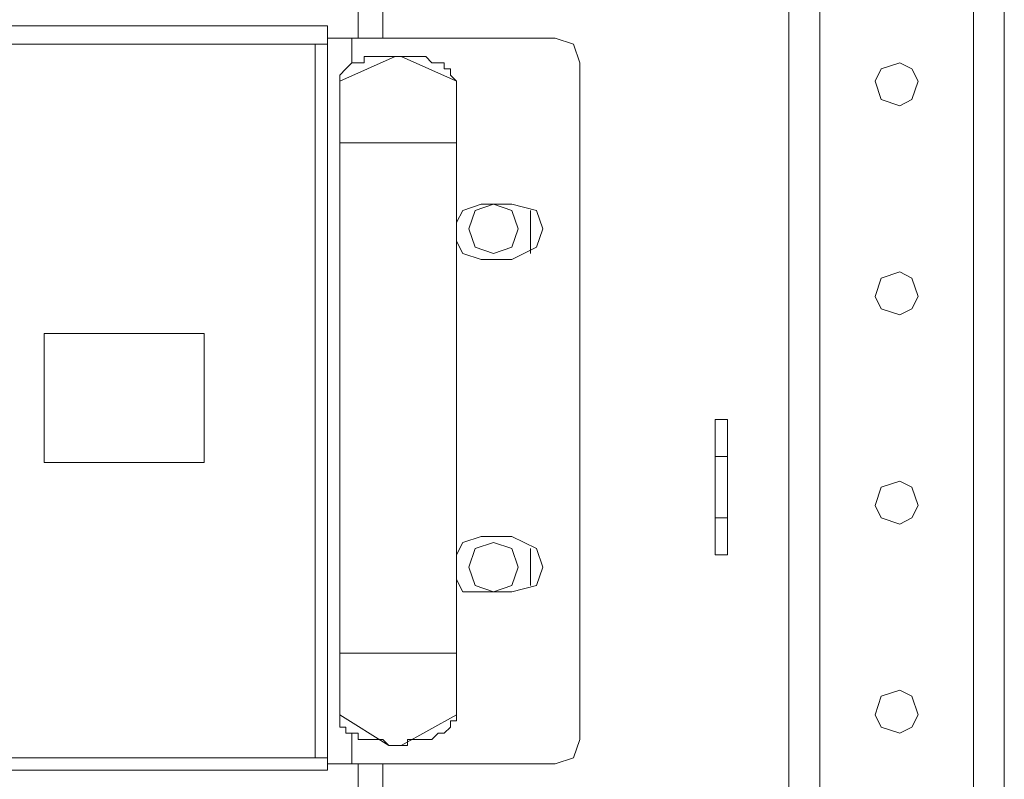
# Model space of a CAD drawing. Units: millimetres. Extents: x 31.9 to 113.6, y 18.5 to 73.8.
# Drawn here: x 110.1 to 113.6, y 57.1 to 59.8 of the extents above; entities that cross this region are included whole.
import ezdxf

# ---------------------------------------------------------------- set-up
doc = ezdxf.new("R2010")
doc.units = ezdxf.units.MM
doc.header["$MEASUREMENT"] = 0
doc.layers.add('layer 1', color=7, linetype='Continuous')

msp = doc.modelspace()

# ---------------------------------------------------------------- linework, layer by layer
at = {"layer": 'layer 1', "lineweight": 5}
for points, knots in [([(96.3424, 71.2265), (96.3424, 71.2265), (112.8129, 71.2265), (112.8129, 71.2265), (112.8129, 71.2265), (112.8129, 23.2845), (112.8129, 23.2845), (112.8129, 23.2845), (113.5805, 23.2845), (113.5805, 23.2845), (113.5805, 23.2845), (113.5805, 71.2265), (113.5805, 71.2265), (113.5805, 71.2265), (112.8129, 71.2265), (112.8129, 71.2265)], [0, 0, 0, 0, 0.2, 0.2, 0.2, 0.4, 0.4, 0.4, 0.6, 0.6, 0.6, 0.8, 0.8, 0.8, 1, 1, 1, 1]), ([(111.168, 59.8222), (111.168, 59.8222), (111.168, 57.1685), (111.168, 57.1685), (111.168, 57.1685), (97.9873, 57.1685), (97.9873, 57.1685), (97.9873, 57.1685), (97.9873, 59.8222), (97.9873, 59.8222), (97.9873, 59.8222), (111.168, 59.8222), (111.168, 59.8222)], [0, 0, 0, 0, 0.25, 0.25, 0.25, 0.5, 0.5, 0.5, 0.75, 0.75, 0.75, 1, 1, 1, 1]), ([(111.9795, 59.7783), (111.9795, 59.7783), (112.0453, 59.7564), (112.0453, 59.7564), (112.0453, 59.7564), (112.0672, 59.6906), (112.0672, 59.6906), (112.0672, 59.6906), (112.0672, 57.2781), (112.0672, 57.2781), (112.0672, 57.2781), (112.0453, 57.2123), (112.0453, 57.2123), (112.0453, 57.2123), (111.9795, 57.1904), (111.9795, 57.1904), (111.9795, 57.1904), (111.168, 57.1904), (111.168, 57.1904), (111.168, 57.1904), (111.168, 59.7783), (111.168, 59.7783), (111.168, 59.7783), (111.9795, 59.7783), (111.9795, 59.7783)], [0, 0, 0, 0, 0.125, 0.125, 0.125, 0.25, 0.25, 0.25, 0.375, 0.375, 0.375, 0.5, 0.5, 0.5, 0.625, 0.625, 0.625, 0.75, 0.75, 0.75, 0.875, 0.875, 0.875, 1, 1, 1, 1]), ([(111.2119, 59.6248), (111.2119, 59.6248), (111.4092, 59.7125), (111.4092, 59.7125), (111.4092, 59.7125), (111.4312, 59.7125), (111.4312, 59.7125), (111.4312, 59.7125), (111.4531, 59.7125), (111.4531, 59.7125), (111.4531, 59.7125), (111.475, 59.7125), (111.475, 59.7125), (111.475, 59.7125), (111.497, 59.7125), (111.497, 59.7125), (111.497, 59.7125), (111.5189, 59.7125), (111.5189, 59.7125), (111.5189, 59.7125), (111.5408, 59.6906), (111.5408, 59.6906), (111.5408, 59.6906), (111.5628, 59.6906), (111.5628, 59.6906), (111.5628, 59.6906), (111.5847, 59.6906), (111.5847, 59.6906), (111.5847, 59.6906), (111.5847, 59.6686), (111.5847, 59.6686), (111.5847, 59.6686), (111.6066, 59.6686), (111.6066, 59.6686), (111.6066, 59.6686), (111.6066, 59.6467), (111.6066, 59.6467), (111.6066, 59.6467), (111.6286, 59.6248), (111.6286, 59.6248)], [0, 0, 0, 0, 0.076923, 0.076923, 0.076923, 0.153846, 0.153846, 0.153846, 0.230769, 0.230769, 0.230769, 0.307692, 0.307692, 0.307692, 0.384615, 0.384615, 0.384615, 0.461538, 0.461538, 0.461538, 0.538462, 0.538462, 0.538462, 0.615385, 0.615385, 0.615385, 0.692308, 0.692308, 0.692308, 0.769231, 0.769231, 0.769231, 0.846154, 0.846154, 0.846154, 0.923077, 0.923077, 0.923077, 1, 1, 1, 1]), ([(111.2119, 57.3659), (111.2119, 57.3659), (111.2119, 59.6248), (111.2119, 59.6248), (111.2119, 59.6248), (111.2119, 59.6467), (111.2119, 59.6467), (111.2119, 59.6467), (111.2338, 59.6686), (111.2338, 59.6686), (111.2338, 59.6686), (111.2557, 59.6906), (111.2557, 59.6906), (111.2557, 59.6906), (111.2777, 59.6906), (111.2777, 59.6906), (111.2777, 59.6906), (111.2996, 59.6906), (111.2996, 59.6906), (111.2996, 59.6906), (111.2996, 59.7125), (111.2996, 59.7125), (111.2996, 59.7125), (111.3215, 59.7125), (111.3215, 59.7125), (111.3215, 59.7125), (111.3435, 59.7125), (111.3435, 59.7125), (111.3435, 59.7125), (111.3654, 59.7125), (111.3654, 59.7125), (111.3654, 59.7125), (111.3873, 59.7125), (111.3873, 59.7125), (111.3873, 59.7125), (111.4092, 59.7125), (111.4092, 59.7125), (111.4092, 59.7125), (111.4312, 59.7125), (111.4312, 59.7125), (111.4312, 59.7125), (111.6286, 59.6248), (111.6286, 59.6248), (111.6286, 59.6248), (111.6286, 59.1204), (111.6286, 59.1204), (111.6286, 59.1204), (111.6505, 59.1642), (111.6505, 59.1642), (111.6505, 59.1642), (111.7163, 59.1862), (111.7163, 59.1862), (111.7163, 59.1862), (111.8259, 59.1862), (111.8259, 59.1862), (111.8259, 59.1862), (111.9137, 59.1642), (111.9137, 59.1642), (111.9137, 59.1642), (111.9356, 59.0984), (111.9356, 59.0984), (111.9356, 59.0984), (111.9137, 59.0326), (111.9137, 59.0326), (111.9137, 59.0326), (111.8259, 58.9888), (111.8259, 58.9888), (111.8259, 58.9888), (111.7163, 58.9888), (111.7163, 58.9888), (111.7163, 58.9888), (111.6505, 59.0107), (111.6505, 59.0107), (111.6505, 59.0107), (111.6286, 59.0546), (111.6286, 59.0546), (111.6286, 59.0546), (111.6286, 59.1204), (111.6286, 59.1204)], [0, 0, 0, 0, 0.038462, 0.038462, 0.038462, 0.076923, 0.076923, 0.076923, 0.115385, 0.115385, 0.115385, 0.153846, 0.153846, 0.153846, 0.192308, 0.192308, 0.192308, 0.230769, 0.230769, 0.230769, 0.269231, 0.269231, 0.269231, 0.307692, 0.307692, 0.307692, 0.346154, 0.346154, 0.346154, 0.384615, 0.384615, 0.384615, 0.423077, 0.423077, 0.423077, 0.461538, 0.461538, 0.461538, 0.5, 0.5, 0.5, 0.538462, 0.538462, 0.538462, 0.576923, 0.576923, 0.576923, 0.615385, 0.615385, 0.615385, 0.653846, 0.653846, 0.653846, 0.692308, 0.692308, 0.692308, 0.730769, 0.730769, 0.730769, 0.769231, 0.769231, 0.769231, 0.807692, 0.807692, 0.807692, 0.846154, 0.846154, 0.846154, 0.884615, 0.884615, 0.884615, 0.923077, 0.923077, 0.923077, 0.961538, 0.961538, 0.961538, 1, 1, 1, 1]), ([(113.2734, 59.6248), (113.2734, 59.6248), (113.2515, 59.6686), (113.2515, 59.6686), (113.2515, 59.6686), (113.2076, 59.6906), (113.2076, 59.6906), (113.2076, 59.6906), (113.1418, 59.6686), (113.1418, 59.6686), (113.1418, 59.6686), (113.1199, 59.6248), (113.1199, 59.6248), (113.1199, 59.6248), (113.1418, 59.559), (113.1418, 59.559), (113.1418, 59.559), (113.2076, 59.5371), (113.2076, 59.5371), (113.2076, 59.5371), (113.2515, 59.559), (113.2515, 59.559), (113.2515, 59.559), (113.2734, 59.6248), (113.2734, 59.6248)], [0, 0, 0, 0, 0.125, 0.125, 0.125, 0.25, 0.25, 0.25, 0.375, 0.375, 0.375, 0.5, 0.5, 0.5, 0.625, 0.625, 0.625, 0.75, 0.75, 0.75, 0.875, 0.875, 0.875, 1, 1, 1, 1]), ([(111.8479, 59.0984), (111.8479, 59.0984), (111.8259, 59.1642), (111.8259, 59.1642), (111.8259, 59.1642), (111.7601, 59.1862), (111.7601, 59.1862), (111.7601, 59.1862), (111.6944, 59.1642), (111.6944, 59.1642), (111.6944, 59.1642), (111.6724, 59.0984), (111.6724, 59.0984), (111.6724, 59.0984), (111.6944, 59.0326), (111.6944, 59.0326), (111.6944, 59.0326), (111.7601, 59.0107), (111.7601, 59.0107), (111.7601, 59.0107), (111.8259, 59.0326), (111.8259, 59.0326), (111.8259, 59.0326), (111.8479, 59.0984), (111.8479, 59.0984)], [0, 0, 0, 0, 0.125, 0.125, 0.125, 0.25, 0.25, 0.25, 0.375, 0.375, 0.375, 0.5, 0.5, 0.5, 0.625, 0.625, 0.625, 0.75, 0.75, 0.75, 0.875, 0.875, 0.875, 1, 1, 1, 1]), ([(111.6286, 57.9361), (111.6286, 57.9361), (111.6505, 57.9799), (111.6505, 57.9799), (111.6505, 57.9799), (111.7163, 58.0019), (111.7163, 58.0019), (111.7163, 58.0019), (111.8259, 58.0019), (111.8259, 58.0019), (111.8259, 58.0019), (111.9137, 57.958), (111.9137, 57.958), (111.9137, 57.958), (111.9356, 57.8922), (111.9356, 57.8922), (111.9356, 57.8922), (111.9137, 57.8264), (111.9137, 57.8264), (111.9137, 57.8264), (111.8259, 57.8045), (111.8259, 57.8045), (111.8259, 57.8045), (111.7163, 57.8045), (111.7163, 57.8045), (111.7163, 57.8045), (111.6505, 57.8045), (111.6505, 57.8045), (111.6505, 57.8045), (111.6286, 57.8483), (111.6286, 57.8483), (111.6286, 57.8483), (111.6286, 57.9361), (111.6286, 57.9361), (111.6286, 57.9361), (111.6286, 59.0546), (111.6286, 59.0546)], [0, 0, 0, 0, 0.083333, 0.083333, 0.083333, 0.166667, 0.166667, 0.166667, 0.25, 0.25, 0.25, 0.333333, 0.333333, 0.333333, 0.416667, 0.416667, 0.416667, 0.5, 0.5, 0.5, 0.583333, 0.583333, 0.583333, 0.666667, 0.666667, 0.666667, 0.75, 0.75, 0.75, 0.833333, 0.833333, 0.833333, 0.916667, 0.916667, 0.916667, 1, 1, 1, 1]), ([(113.2734, 58.8572), (113.2734, 58.8572), (113.2515, 58.923), (113.2515, 58.923), (113.2515, 58.923), (113.2076, 58.9449), (113.2076, 58.9449), (113.2076, 58.9449), (113.1418, 58.923), (113.1418, 58.923), (113.1418, 58.923), (113.1199, 58.8572), (113.1199, 58.8572), (113.1199, 58.8572), (113.1418, 58.8133), (113.1418, 58.8133), (113.1418, 58.8133), (113.2076, 58.7914), (113.2076, 58.7914), (113.2076, 58.7914), (113.2515, 58.8133), (113.2515, 58.8133), (113.2515, 58.8133), (113.2734, 58.8572), (113.2734, 58.8572)], [0, 0, 0, 0, 0.125, 0.125, 0.125, 0.25, 0.25, 0.25, 0.375, 0.375, 0.375, 0.5, 0.5, 0.5, 0.625, 0.625, 0.625, 0.75, 0.75, 0.75, 0.875, 0.875, 0.875, 1, 1, 1, 1]), ([(110.7294, 58.265), (110.7294, 58.265), (110.1592, 58.265), (110.1592, 58.265), (110.1592, 58.265), (110.1592, 58.7256), (110.1592, 58.7256), (110.1592, 58.7256), (110.7294, 58.7256), (110.7294, 58.7256), (110.7294, 58.7256), (110.7294, 58.265), (110.7294, 58.265)], [0, 0, 0, 0, 0.25, 0.25, 0.25, 0.5, 0.5, 0.5, 0.75, 0.75, 0.75, 1, 1, 1, 1]), ([(112.5935, 57.9361), (112.5935, 57.9361), (112.5935, 58.4186), (112.5935, 58.4186), (112.5935, 58.4186), (112.5497, 58.4186), (112.5497, 58.4186), (112.5497, 58.4186), (112.5497, 57.9361), (112.5497, 57.9361), (112.5497, 57.9361), (112.5935, 57.9361), (112.5935, 57.9361)], [0, 0, 0, 0, 0.25, 0.25, 0.25, 0.5, 0.5, 0.5, 0.75, 0.75, 0.75, 1, 1, 1, 1]), ([(113.2734, 58.1115), (113.2734, 58.1115), (113.2515, 58.1773), (113.2515, 58.1773), (113.2515, 58.1773), (113.2076, 58.1992), (113.2076, 58.1992), (113.2076, 58.1992), (113.1418, 58.1773), (113.1418, 58.1773), (113.1418, 58.1773), (113.1199, 58.1115), (113.1199, 58.1115), (113.1199, 58.1115), (113.1418, 58.0677), (113.1418, 58.0677), (113.1418, 58.0677), (113.2076, 58.0457), (113.2076, 58.0457), (113.2076, 58.0457), (113.2515, 58.0677), (113.2515, 58.0677), (113.2515, 58.0677), (113.2734, 58.1115), (113.2734, 58.1115)], [0, 0, 0, 0, 0.125, 0.125, 0.125, 0.25, 0.25, 0.25, 0.375, 0.375, 0.375, 0.5, 0.5, 0.5, 0.625, 0.625, 0.625, 0.75, 0.75, 0.75, 0.875, 0.875, 0.875, 1, 1, 1, 1]), ([(111.8479, 57.8922), (111.8479, 57.8922), (111.8259, 57.958), (111.8259, 57.958), (111.8259, 57.958), (111.7601, 57.9799), (111.7601, 57.9799), (111.7601, 57.9799), (111.6944, 57.958), (111.6944, 57.958), (111.6944, 57.958), (111.6724, 57.8922), (111.6724, 57.8922), (111.6724, 57.8922), (111.6944, 57.8264), (111.6944, 57.8264), (111.6944, 57.8264), (111.7601, 57.8045), (111.7601, 57.8045), (111.7601, 57.8045), (111.8259, 57.8264), (111.8259, 57.8264), (111.8259, 57.8264), (111.8479, 57.8922), (111.8479, 57.8922)], [0, 0, 0, 0, 0.125, 0.125, 0.125, 0.25, 0.25, 0.25, 0.375, 0.375, 0.375, 0.5, 0.5, 0.5, 0.625, 0.625, 0.625, 0.75, 0.75, 0.75, 0.875, 0.875, 0.875, 1, 1, 1, 1]), ([(111.6286, 57.3659), (111.6286, 57.3659), (111.4312, 57.2562), (111.4312, 57.2562), (111.4312, 57.2562), (111.4092, 57.2562), (111.4092, 57.2562), (111.4092, 57.2562), (111.3873, 57.2562), (111.3873, 57.2562), (111.3873, 57.2562), (111.2119, 57.3659), (111.2119, 57.3659), (111.2119, 57.3659), (111.2119, 57.3439), (111.2119, 57.3439), (111.2119, 57.3439), (111.2119, 57.322), (111.2119, 57.322), (111.2119, 57.322), (111.2338, 57.322), (111.2338, 57.322), (111.2338, 57.322), (111.2338, 57.3001), (111.2338, 57.3001), (111.2338, 57.3001), (111.2557, 57.3001), (111.2557, 57.3001), (111.2557, 57.3001), (111.2777, 57.3001), (111.2777, 57.3001), (111.2777, 57.3001), (111.2777, 57.2781), (111.2777, 57.2781), (111.2777, 57.2781), (111.2996, 57.2781), (111.2996, 57.2781), (111.2996, 57.2781), (111.3215, 57.2781), (111.3215, 57.2781), (111.3215, 57.2781), (111.3435, 57.2781), (111.3435, 57.2781), (111.3435, 57.2781), (111.3654, 57.2781), (111.3654, 57.2781), (111.3654, 57.2781), (111.3873, 57.2562), (111.3873, 57.2562), (111.3873, 57.2562), (111.4092, 57.2562), (111.4092, 57.2562), (111.4092, 57.2562), (111.4312, 57.2562), (111.4312, 57.2562), (111.4312, 57.2562), (111.4531, 57.2562), (111.4531, 57.2562), (111.4531, 57.2562), (111.4531, 57.2781), (111.4531, 57.2781), (111.4531, 57.2781), (111.475, 57.2781), (111.475, 57.2781), (111.475, 57.2781), (111.497, 57.2781), (111.497, 57.2781), (111.497, 57.2781), (111.5189, 57.2781), (111.5189, 57.2781), (111.5189, 57.2781), (111.5408, 57.2781), (111.5408, 57.2781), (111.5408, 57.2781), (111.5628, 57.3001), (111.5628, 57.3001), (111.5628, 57.3001), (111.5847, 57.3001), (111.5847, 57.3001), (111.5847, 57.3001), (111.6066, 57.322), (111.6066, 57.322), (111.6066, 57.322), (111.6066, 57.3439), (111.6066, 57.3439), (111.6066, 57.3439), (111.6286, 57.3439), (111.6286, 57.3439), (111.6286, 57.3439), (111.6286, 57.3659), (111.6286, 57.3659), (111.6286, 57.3659), (111.6286, 57.8483), (111.6286, 57.8483)], [0, 0, 0, 0, 0.032258, 0.032258, 0.032258, 0.064516, 0.064516, 0.064516, 0.096774, 0.096774, 0.096774, 0.129032, 0.129032, 0.129032, 0.16129, 0.16129, 0.16129, 0.193548, 0.193548, 0.193548, 0.225806, 0.225806, 0.225806, 0.258065, 0.258065, 0.258065, 0.290323, 0.290323, 0.290323, 0.322581, 0.322581, 0.322581, 0.354839, 0.354839, 0.354839, 0.387097, 0.387097, 0.387097, 0.419355, 0.419355, 0.419355, 0.451613, 0.451613, 0.451613, 0.483871, 0.483871, 0.483871, 0.516129, 0.516129, 0.516129, 0.548387, 0.548387, 0.548387, 0.580645, 0.580645, 0.580645, 0.612903, 0.612903, 0.612903, 0.645161, 0.645161, 0.645161, 0.677419, 0.677419, 0.677419, 0.709677, 0.709677, 0.709677, 0.741935, 0.741935, 0.741935, 0.774194, 0.774194, 0.774194, 0.806452, 0.806452, 0.806452, 0.83871, 0.83871, 0.83871, 0.870968, 0.870968, 0.870968, 0.903226, 0.903226, 0.903226, 0.935484, 0.935484, 0.935484, 0.967742, 0.967742, 0.967742, 1, 1, 1, 1]), ([(113.2734, 57.3659), (113.2734, 57.3659), (113.2515, 57.4316), (113.2515, 57.4316), (113.2515, 57.4316), (113.2076, 57.4536), (113.2076, 57.4536), (113.2076, 57.4536), (113.1418, 57.4316), (113.1418, 57.4316), (113.1418, 57.4316), (113.1199, 57.3659), (113.1199, 57.3659), (113.1199, 57.3659), (113.1418, 57.322), (113.1418, 57.322), (113.1418, 57.322), (113.2076, 57.3001), (113.2076, 57.3001), (113.2076, 57.3001), (113.2515, 57.322), (113.2515, 57.322), (113.2515, 57.322), (113.2734, 57.3659), (113.2734, 57.3659)], [0, 0, 0, 0, 0.125, 0.125, 0.125, 0.25, 0.25, 0.25, 0.375, 0.375, 0.375, 0.5, 0.5, 0.5, 0.625, 0.625, 0.625, 0.75, 0.75, 0.75, 0.875, 0.875, 0.875, 1, 1, 1, 1])]:
    msp.add_open_spline(points, degree=3, knots=knots, dxfattribs=at)
for points in [[(112.9225, 71.2265), (112.9225, 71.2265), (112.9225, 23.2845), (112.9225, 23.2845)], [(113.4708, 71.2265), (113.4708, 71.2265), (113.4708, 23.2845), (113.4708, 23.2845)], [(111.2777, 59.888), (111.2777, 59.888), (111.2777, 59.7783), (111.2777, 59.7783)], [(111.3654, 59.888), (111.3654, 59.888), (111.3654, 59.7783), (111.3654, 59.7783)], [(111.2557, 59.6906), (111.2557, 59.6906), (111.2557, 59.7783), (111.2557, 59.7783)], [(111.168, 59.7564), (111.168, 59.7564), (97.9873, 59.7564), (97.9873, 59.7564)], [(111.1241, 57.2123), (111.1241, 57.2123), (111.1241, 59.7564), (111.1241, 59.7564)], [(111.6286, 59.6248), (111.6286, 59.6248), (111.6286, 59.6248), (111.6286, 59.6248)], [(111.6286, 59.6248), (111.6286, 59.6248), (111.6286, 59.6248), (111.6286, 59.6248)], [(111.2119, 59.4055), (111.2119, 59.4055), (111.6286, 59.4055), (111.6286, 59.4055)], [(111.8917, 59.1642), (111.8917, 59.1642), (111.8917, 59.0107), (111.8917, 59.0107)], [(112.5497, 58.287), (112.5497, 58.287), (112.5935, 58.287), (112.5935, 58.287)], [(112.5497, 58.0677), (112.5497, 58.0677), (112.5935, 58.0677), (112.5935, 58.0677)], [(111.8917, 57.958), (111.8917, 57.958), (111.8917, 57.8264), (111.8917, 57.8264)], [(111.2119, 57.5852), (111.2119, 57.5852), (111.6286, 57.5852), (111.6286, 57.5852)], [(111.2119, 57.3659), (111.2119, 57.3659), (111.2119, 57.3659), (111.2119, 57.3659)], [(111.2119, 57.3659), (111.2119, 57.3659), (111.2119, 57.3659), (111.2119, 57.3659)], [(111.6286, 57.3659), (111.6286, 57.3659), (111.6286, 57.3659), (111.6286, 57.3659)], [(111.6286, 57.3659), (111.6286, 57.3659), (111.6286, 57.3659), (111.6286, 57.3659)], [(111.2557, 57.1904), (111.2557, 57.1904), (111.2557, 57.3001), (111.2557, 57.3001)], [(97.9873, 57.2123), (97.9873, 57.2123), (111.168, 57.2123), (111.168, 57.2123)], [(111.2777, 57.1904), (111.2777, 57.1904), (111.2777, 57.1027), (111.2777, 57.1027)], [(111.3654, 57.1904), (111.3654, 57.1904), (111.3654, 57.1027), (111.3654, 57.1027)]]:
    msp.add_open_spline(points, degree=3, dxfattribs=at)

doc.saveas('drawing.dxf')
